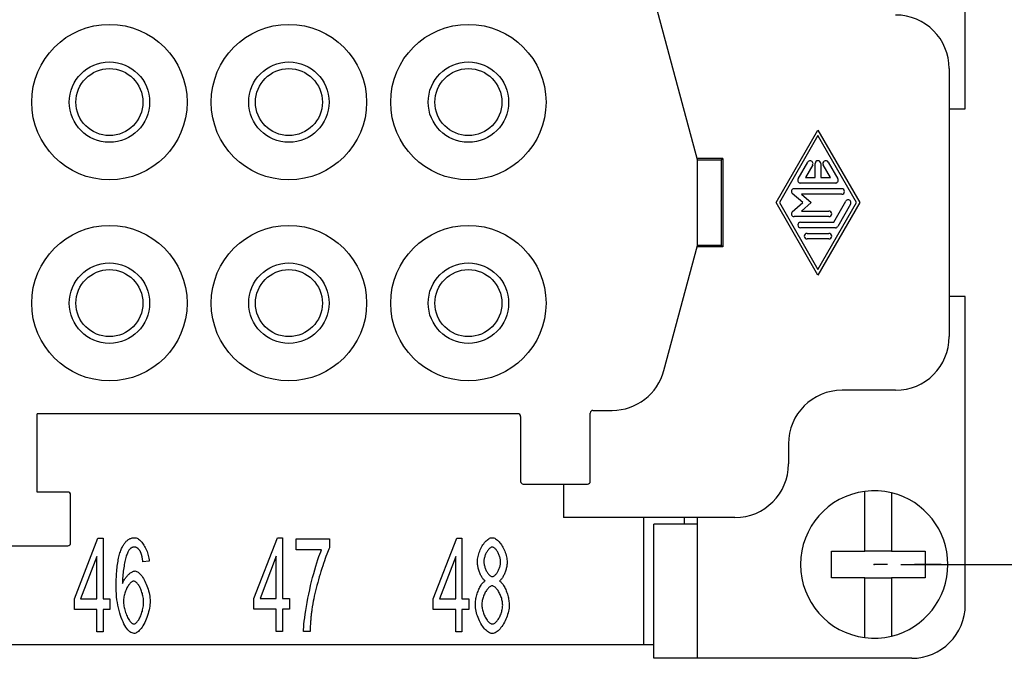
# Model space of a CAD drawing. Units: millimetres. Extents: x 0 to 210, y 0 to 297.
# Drawn here: x 99 to 136, y 83 to 107 of the extents above; entities that cross this region are included whole.
import ezdxf

# ---------------------------------------------------------------- set-up
doc = ezdxf.new("R2010")
doc.units = ezdxf.units.MM
doc.linetypes.add('CHAIN', pattern=[4, 1, -1, 1, -1])
for name, color, linetype in [('Bemaßungen_TC_020513_DIN_', 7, 'Continuous'), ('Mittelpunktmarkierung_TC_020513_DIN_', 7, 'Continuous'), ('Sichtbare_Kanten_TC_020513_DIN_', 7, 'Continuous')]:
    doc.layers.add(name, color=color, linetype=linetype)
doc.styles.add('CONVERTER_14', font='txt.shx', dxfattribs={"width": 0.75})
doc.dimstyles.new('ME10_DIM_16', dxfattribs={"dimtxt": 3.5, "dimasz": 2.5, "dimexe": 2, "dimexo": 1, "dimgap": 0.8, "dimtad": 1, "dimzin": 12, "dimdsep": 46, "dimtxsty": 'CONVERTER_14', "dimsah": 1, "dimcen": 0.09, "dimclrd": 7, "dimclre": 7, "dimclrt": 7, "dimadec": 0, "dimazin": 0, "dimtfac": 1, "dimtdec": 4, "dimtix": 1, "dimtmove": 0, "dimatfit": 3, "dimfxl": 1, "dimtolj": 1, "dimtzin": 0, "dimarcsym": 0})

# ---------------------------------------------------------------- blocks, each defined once
blk = doc.blocks.new('*D9')
at = {"layer": 'Bemaßungen_TC_020513_DIN_', "color": 7, "linetype": 'Continuous'}
for p, q in [((131.882, 113.218), (148.189, 113.218)), ((146.189, 86.218), (146.189, 113.218)), ((131.882, 86.218), (148.189, 86.218))]:
    blk.add_line(p, q, dxfattribs=at)
at = {"layer": 'Bemaßungen_TC_020513_DIN_', "color": 7}
for points in [[(146.518, 110.718), (145.86, 110.718), (146.189, 113.218)], [(145.86, 88.718), (146.518, 88.718), (146.189, 86.218)]]:
    blk.add_solid(points, dxfattribs=at)
at = {"layer": 'Bemaßungen_TC_020513_DIN_', "color": 7, "insert": (143.625, 97.181), "char_height": 3.5, "attachment_point": 7, "rotation": 90, "line_spacing_factor": 0.454545, "style": 'CONVERTER_14'}
blk.add_mtext('27', dxfattribs=at)

msp = doc.modelspace()

# ---------------------------------------------------------------- linework, layer by layer
at = {"layer": 'Bemaßungen_TC_020513_DIN_', "color": 7}
msp.add_point((130.882, 86.218), dxfattribs=at)
at = {"layer": 'Mittelpunktmarkierung_TC_020513_DIN_', "color": 7, "linetype": 'CHAIN'}
msp.add_line((133.382, 86.218), (130.882, 86.218), dxfattribs=at)
at = {"layer": 'Sichtbare_Kanten_TC_020513_DIN_', "color": 7, "linetype": 'Continuous'}
for p, q in [((134.282, 103.218), (134.282, 114.718)), ((124.282, 101.318), (122.394, 108.365)), ((133.682, 104.718), (133.682, 94.718)), ((133.682, 103.218), (134.282, 103.218)), ((127.22, 99.718), (128.782, 102.426)), ((128.782, 102.218), (127.341, 99.718)), ((128.782, 102.426), (130.344, 99.718)), ((130.224, 99.718), (128.782, 102.218)), ((125.232, 101.368), (124.269, 101.368)), ((124.282, 98.118), (124.282, 101.318)), ((124.282, 101.318), (125.182, 101.318)), ((125.182, 101.368), (125.182, 101.318)), ((125.182, 98.118), (125.182, 101.318)), ((125.232, 101.368), (125.232, 98.068)), ((128.044, 100.603), (128.404, 101.228)), ((128.585, 101.124), (128.314, 100.655)), ((128.678, 100.655), (128.678, 101.176)), ((128.887, 101.176), (128.887, 100.655)), ((129.251, 100.655), (128.98, 101.124)), ((129.161, 101.228), (129.521, 100.603)), ((129.431, 100.447), (128.134, 100.447)), ((128.314, 100.655), (128.678, 100.655)), ((128.887, 100.655), (129.251, 100.655)), ((128.215, 99.718), (127.825, 100.056)), ((127.894, 100.239), (129.671, 100.239)), ((128.172, 100.03), (128.532, 99.718)), ((129.671, 100.03), (128.172, 100.03)), ((128.782, 97.009), (127.22, 99.718)), ((127.341, 99.718), (128.782, 97.218)), ((127.825, 99.38), (128.215, 99.718)), ((128.532, 99.718), (128.172, 99.405)), ((128.782, 97.218), (130.224, 99.718)), ((130.344, 99.718), (128.782, 97.009)), ((129.371, 98.989), (129.821, 99.77)), ((130.002, 99.666), (129.521, 98.832)), ((128.172, 99.405), (129.191, 99.405)), ((129.191, 99.197), (127.894, 99.197)), ((128.134, 98.989), (129.371, 98.989)), ((129.431, 98.78), (128.134, 98.78)), ((128.374, 98.572), (129.191, 98.572)), ((129.191, 98.364), (128.374, 98.364)), ((123.032, 93.45), (124.282, 98.118)), ((125.232, 98.068), (124.269, 98.068)), ((125.182, 98.118), (124.282, 98.118)), ((125.182, 98.118), (125.182, 98.068)), ((134.282, 96.218), (133.682, 96.218)), ((134.282, 84.718), (134.282, 96.218)), ((131.682, 92.718), (129.682, 92.718)), ((120.382, 91.968), (121.1, 91.968)), ((117.582, 91.843), (99.632, 91.843)), ((99.632, 88.918), (99.632, 91.843)), ((117.682, 91.743), (117.682, 89.318)), ((120.282, 89.318), (120.282, 91.868)), ((127.682, 90.718), (127.682, 89.968)), ((117.782, 89.218), (120.182, 89.218)), ((119.282, 89.218), (119.282, 87.968)), ((100.782, 88.918), (99.632, 88.918)), ((100.882, 87.018), (100.882, 88.818)), ((130.532, 88.744), (130.532, 88.945)), ((130.532, 86.718), (130.532, 88.744)), ((131.532, 88.89), (131.532, 88.683)), ((131.532, 88.683), (131.532, 86.718)), ((125.682, 87.968), (119.282, 87.968)), ((122.282, 83.218), (122.282, 87.968)), ((123.782, 87.968), (123.782, 87.718)), ((124.282, 82.718), (124.282, 87.968)), ((124.282, 87.718), (122.659, 87.718)), ((122.659, 82.718), (122.659, 87.718)), ((101.023, 84.937), (101.901, 87.204)), ((101.901, 87.204), (102.093, 87.204)), ((102.093, 87.204), (102.093, 84.937)), ((107.723, 84.95), (108.601, 87.218)), ((108.601, 87.218), (108.793, 87.218)), ((108.793, 87.218), (108.793, 84.95)), ((109.308, 86.759), (109.308, 87.172)), ((109.308, 87.172), (110.551, 87.172)), ((110.551, 87.172), (110.551, 86.839)), ((114.423, 84.937), (115.301, 87.204)), ((115.301, 87.204), (115.493, 87.204)), ((115.493, 87.204), (115.493, 84.937)), ((96.982, 86.918), (100.782, 86.918)), ((110.249, 86.759), (109.308, 86.759)), ((101.858, 86.516), (101.255, 84.937)), ((101.858, 84.937), (101.858, 86.516)), ((108.558, 86.529), (107.955, 84.95)), ((108.558, 84.95), (108.558, 86.529)), ((115.258, 86.516), (114.655, 84.937)), ((115.258, 84.937), (115.258, 86.516)), ((129.282, 86.718), (130.532, 86.718)), ((129.282, 85.718), (129.282, 86.718)), ((131.532, 86.718), (130.532, 86.718)), ((131.532, 86.718), (132.782, 86.718)), ((132.782, 86.718), (132.782, 85.718)), ((103.819, 86.345), (103.584, 86.311)), ((130.532, 85.718), (129.282, 85.718)), ((130.532, 85.718), (131.532, 85.718)), ((130.532, 83.692), (130.532, 85.718)), ((131.532, 85.718), (131.532, 83.752)), ((132.782, 85.718), (131.532, 85.718)), ((101.023, 84.542), (101.023, 84.937)), ((101.255, 84.937), (101.858, 84.937)), ((102.093, 84.937), (102.352, 84.937)), ((102.352, 84.937), (102.352, 84.542)), ((107.723, 84.555), (107.723, 84.95)), ((107.955, 84.95), (108.558, 84.95)), ((108.793, 84.95), (109.052, 84.95)), ((109.052, 84.95), (109.052, 84.555)), ((114.423, 84.542), (114.423, 84.937)), ((114.655, 84.937), (115.258, 84.937)), ((115.493, 84.937), (115.752, 84.937)), ((115.752, 84.937), (115.752, 84.542)), ((101.858, 84.542), (101.023, 84.542)), ((101.858, 83.704), (101.858, 84.542)), ((102.352, 84.542), (102.093, 84.542)), ((102.093, 84.542), (102.093, 83.704)), ((108.558, 84.555), (107.723, 84.555)), ((108.558, 83.718), (108.558, 84.555)), ((109.052, 84.555), (108.793, 84.555)), ((108.793, 84.555), (108.793, 83.718)), ((115.258, 84.542), (114.423, 84.542)), ((115.258, 83.704), (115.258, 84.542)), ((115.752, 84.542), (115.493, 84.542)), ((115.493, 84.542), (115.493, 83.704)), ((102.093, 83.704), (101.858, 83.704)), ((108.793, 83.718), (108.558, 83.718)), ((109.82, 83.718), (109.577, 83.718)), ((115.493, 83.704), (115.258, 83.704)), ((130.532, 83.49), (130.532, 83.692)), ((131.532, 83.752), (131.532, 83.546)), ((122.282, 83.218), (35.482, 83.218)), ((122.659, 83.218), (122.282, 83.218)), ((124.282, 82.718), (122.659, 82.718)), ((132.282, 82.718), (124.282, 82.718))]:
    msp.add_line(p, q, dxfattribs=at)
for points in [[(102.789, 86.818), (102.804, 86.85), (102.82, 86.881), (102.836, 86.911), (102.853, 86.94), (102.87, 86.967), (102.888, 86.993), (102.905, 87.017), (102.924, 87.04), (102.942, 87.061), (102.962, 87.082), (102.981, 87.1), (103.001, 87.118), (103.022, 87.134), (103.043, 87.148), (103.064, 87.161), (103.086, 87.173), (103.108, 87.184), (103.13, 87.193), (103.153, 87.2), (103.177, 87.207), (103.201, 87.211), (103.225, 87.215), (103.25, 87.217), (103.275, 87.218)], [(103.275, 87.218), (103.303, 87.215), (103.332, 87.208), (103.362, 87.197), (103.392, 87.181), (103.421, 87.162), (103.451, 87.139), (103.481, 87.112), (103.51, 87.082), (103.539, 87.049), (103.567, 87.014), (103.594, 86.975), (103.621, 86.935), (103.646, 86.892), (103.671, 86.847), (103.694, 86.801), (103.715, 86.753), (103.735, 86.704), (103.753, 86.654), (103.77, 86.603), (103.784, 86.552), (103.796, 86.5), (103.806, 86.448), (103.814, 86.397), (103.819, 86.345)], [(116.069, 86.316), (116.071, 86.364), (116.075, 86.414), (116.083, 86.464), (116.093, 86.515), (116.105, 86.567), (116.12, 86.618), (116.137, 86.669), (116.157, 86.719), (116.178, 86.769), (116.201, 86.817), (116.225, 86.865), (116.251, 86.91), (116.278, 86.953), (116.307, 86.994), (116.336, 87.033), (116.367, 87.069), (116.398, 87.101), (116.429, 87.13), (116.461, 87.156), (116.493, 87.177), (116.526, 87.195), (116.558, 87.207), (116.59, 87.215), (116.621, 87.218)], [(116.621, 87.218), (116.653, 87.215), (116.685, 87.207), (116.717, 87.194), (116.75, 87.177), (116.782, 87.155), (116.814, 87.129), (116.846, 87.099), (116.877, 87.066), (116.908, 87.03), (116.938, 86.99), (116.966, 86.949), (116.994, 86.905), (117.02, 86.859), (117.045, 86.811), (117.069, 86.762), (117.09, 86.711), (117.11, 86.66), (117.127, 86.609), (117.142, 86.557), (117.155, 86.505), (117.165, 86.454), (117.173, 86.403), (117.177, 86.354), (117.179, 86.305)], [(102.584, 85.342), (102.584, 85.426), (102.585, 85.507), (102.587, 85.587), (102.589, 85.665), (102.593, 85.741), (102.597, 85.815), (102.601, 85.887), (102.607, 85.957), (102.613, 86.025), (102.619, 86.091), (102.627, 86.156), (102.635, 86.218), (102.644, 86.278), (102.654, 86.337), (102.664, 86.394), (102.675, 86.449), (102.687, 86.501), (102.699, 86.552), (102.712, 86.601), (102.726, 86.648), (102.741, 86.694), (102.756, 86.737), (102.772, 86.778), (102.789, 86.818)], [(103.059, 86.751), (103.045, 86.73), (103.031, 86.706), (103.017, 86.677), (103.003, 86.644), (102.989, 86.608), (102.975, 86.569), (102.962, 86.526), (102.948, 86.48), (102.935, 86.432), (102.923, 86.38), (102.91, 86.327), (102.899, 86.271), (102.887, 86.214), (102.877, 86.154), (102.867, 86.093), (102.858, 86.031), (102.849, 85.967), (102.842, 85.903), (102.835, 85.838), (102.83, 85.772), (102.825, 85.706), (102.822, 85.64), (102.819, 85.574), (102.818, 85.508)], [(103.259, 86.866), (103.249, 86.865), (103.24, 86.865), (103.231, 86.864), (103.222, 86.862), (103.213, 86.861), (103.204, 86.858), (103.195, 86.856), (103.187, 86.853), (103.178, 86.849), (103.169, 86.846), (103.161, 86.841), (103.153, 86.837), (103.144, 86.832), (103.136, 86.827), (103.128, 86.821), (103.12, 86.815), (103.112, 86.808), (103.104, 86.801), (103.096, 86.794), (103.089, 86.786), (103.081, 86.778), (103.073, 86.769), (103.066, 86.76), (103.059, 86.751)], [(103.496, 86.681), (103.488, 86.697), (103.48, 86.711), (103.471, 86.725), (103.463, 86.738), (103.454, 86.75), (103.445, 86.762), (103.436, 86.773), (103.427, 86.784), (103.418, 86.794), (103.408, 86.803), (103.399, 86.812), (103.389, 86.82), (103.379, 86.827), (103.369, 86.834), (103.358, 86.84), (103.348, 86.845), (103.337, 86.85), (103.327, 86.854), (103.316, 86.858), (103.305, 86.86), (103.293, 86.863), (103.282, 86.864), (103.27, 86.865), (103.259, 86.866)], [(109.577, 83.718), (109.579, 83.794), (109.585, 83.885), (109.594, 83.989), (109.606, 84.104), (109.622, 84.229), (109.641, 84.363), (109.662, 84.504), (109.687, 84.651), (109.714, 84.802), (109.743, 84.957), (109.775, 85.114), (109.808, 85.271), (109.844, 85.428), (109.88, 85.583), (109.918, 85.735), (109.957, 85.882), (109.996, 86.024), (110.035, 86.158), (110.074, 86.285), (110.112, 86.403), (110.149, 86.51), (110.185, 86.606), (110.218, 86.689), (110.249, 86.759)], [(110.551, 86.839), (110.527, 86.79), (110.502, 86.733), (110.475, 86.669), (110.446, 86.598), (110.417, 86.521), (110.387, 86.438), (110.356, 86.351), (110.325, 86.259), (110.293, 86.163), (110.262, 86.064), (110.23, 85.962), (110.199, 85.859), (110.168, 85.754), (110.138, 85.648), (110.108, 85.542), (110.08, 85.437), (110.052, 85.333), (110.026, 85.23), (110.002, 85.129), (109.98, 85.032), (109.959, 84.937), (109.94, 84.847), (109.924, 84.761), (109.911, 84.681)], [(116.624, 86.866), (116.607, 86.864), (116.589, 86.859), (116.572, 86.852), (116.554, 86.841), (116.536, 86.828), (116.518, 86.813), (116.5, 86.795), (116.483, 86.776), (116.465, 86.754), (116.449, 86.731), (116.432, 86.707), (116.417, 86.681), (116.402, 86.654), (116.388, 86.626), (116.375, 86.597), (116.363, 86.568), (116.351, 86.538), (116.341, 86.508), (116.333, 86.478), (116.326, 86.447), (116.32, 86.418), (116.315, 86.388), (116.313, 86.36), (116.312, 86.332)], [(116.936, 86.308), (116.935, 86.338), (116.933, 86.368), (116.928, 86.399), (116.922, 86.431), (116.915, 86.462), (116.906, 86.494), (116.896, 86.526), (116.885, 86.557), (116.873, 86.588), (116.859, 86.618), (116.845, 86.647), (116.83, 86.675), (116.814, 86.702), (116.798, 86.727), (116.781, 86.751), (116.764, 86.773), (116.747, 86.793), (116.729, 86.811), (116.711, 86.827), (116.693, 86.841), (116.676, 86.851), (116.658, 86.859), (116.641, 86.864), (116.624, 86.866)], [(103.584, 86.311), (103.581, 86.332), (103.579, 86.352), (103.576, 86.372), (103.573, 86.391), (103.57, 86.41), (103.567, 86.429), (103.563, 86.447), (103.56, 86.465), (103.557, 86.482), (103.553, 86.498), (103.55, 86.514), (103.546, 86.53), (103.542, 86.545), (103.539, 86.56), (103.535, 86.574), (103.531, 86.588), (103.527, 86.601), (103.523, 86.614), (103.518, 86.627), (103.514, 86.639), (103.51, 86.65), (103.505, 86.661), (103.501, 86.671), (103.496, 86.681)], [(116.36, 85.604), (116.341, 85.617), (116.323, 85.634), (116.304, 85.652), (116.286, 85.673), (116.269, 85.696), (116.251, 85.721), (116.235, 85.748), (116.218, 85.777), (116.202, 85.806), (116.187, 85.837), (116.172, 85.87), (116.158, 85.903), (116.145, 85.937), (116.133, 85.971), (116.122, 86.006), (116.111, 86.042), (116.102, 86.077), (116.094, 86.113), (116.086, 86.148), (116.08, 86.183), (116.075, 86.217), (116.072, 86.251), (116.07, 86.284), (116.069, 86.316)], [(116.312, 86.332), (116.313, 86.301), (116.315, 86.269), (116.32, 86.237), (116.325, 86.204), (116.333, 86.172), (116.341, 86.139), (116.351, 86.107), (116.362, 86.076), (116.374, 86.045), (116.387, 86.015), (116.401, 85.986), (116.416, 85.958), (116.432, 85.931), (116.448, 85.905), (116.465, 85.882), (116.482, 85.86), (116.5, 85.84), (116.518, 85.822), (116.536, 85.807), (116.554, 85.794), (116.573, 85.783), (116.591, 85.775), (116.609, 85.771), (116.627, 85.769)], [(116.627, 85.769), (116.644, 85.771), (116.661, 85.775), (116.679, 85.783), (116.697, 85.793), (116.715, 85.806), (116.732, 85.821), (116.75, 85.839), (116.767, 85.858), (116.784, 85.88), (116.801, 85.903), (116.817, 85.928), (116.832, 85.954), (116.847, 85.981), (116.861, 86.009), (116.874, 86.038), (116.886, 86.068), (116.897, 86.098), (116.907, 86.128), (116.915, 86.159), (116.923, 86.189), (116.928, 86.22), (116.933, 86.25), (116.935, 86.279), (116.936, 86.308)], [(117.179, 86.305), (117.178, 86.274), (117.176, 86.242), (117.173, 86.21), (117.168, 86.176), (117.162, 86.142), (117.155, 86.107), (117.146, 86.072), (117.137, 86.037), (117.127, 86.003), (117.115, 85.968), (117.103, 85.934), (117.09, 85.901), (117.077, 85.868), (117.063, 85.836), (117.048, 85.805), (117.032, 85.776), (117.016, 85.747), (117, 85.721), (116.983, 85.696), (116.966, 85.673), (116.949, 85.652), (116.931, 85.634), (116.914, 85.617), (116.896, 85.604)], [(102.818, 85.508), (102.83, 85.537), (102.843, 85.567), (102.857, 85.596), (102.873, 85.625), (102.89, 85.653), (102.908, 85.681), (102.927, 85.708), (102.947, 85.734), (102.968, 85.76), (102.989, 85.784), (103.011, 85.808), (103.033, 85.83), (103.055, 85.851), (103.078, 85.871), (103.1, 85.889), (103.123, 85.906), (103.145, 85.921), (103.167, 85.935), (103.188, 85.947), (103.209, 85.956), (103.23, 85.964), (103.249, 85.97), (103.268, 85.973), (103.285, 85.975)], [(103.285, 85.975), (103.315, 85.971), (103.346, 85.962), (103.377, 85.946), (103.409, 85.925), (103.441, 85.899), (103.473, 85.868), (103.505, 85.832), (103.536, 85.792), (103.567, 85.748), (103.598, 85.7), (103.628, 85.65), (103.656, 85.596), (103.684, 85.539), (103.709, 85.481), (103.734, 85.42), (103.756, 85.358), (103.777, 85.294), (103.796, 85.23), (103.812, 85.164), (103.825, 85.099), (103.836, 85.033), (103.844, 84.968), (103.849, 84.904), (103.851, 84.841)], [(103.251, 83.646), (103.213, 83.65), (103.175, 83.662), (103.137, 83.681), (103.098, 83.708), (103.06, 83.742), (103.022, 83.783), (102.984, 83.831), (102.946, 83.884), (102.91, 83.943), (102.874, 84.008), (102.839, 84.079), (102.806, 84.154), (102.775, 84.234), (102.745, 84.318), (102.717, 84.407), (102.691, 84.499), (102.667, 84.595), (102.646, 84.695), (102.628, 84.797), (102.613, 84.902), (102.6, 85.009), (102.591, 85.118), (102.586, 85.23), (102.584, 85.342)], [(103.237, 85.596), (103.217, 85.594), (103.196, 85.587), (103.175, 85.577), (103.153, 85.563), (103.132, 85.546), (103.11, 85.525), (103.089, 85.501), (103.067, 85.475), (103.046, 85.445), (103.026, 85.414), (103.006, 85.38), (102.987, 85.344), (102.968, 85.306), (102.951, 85.267), (102.934, 85.227), (102.919, 85.185), (102.905, 85.143), (102.893, 85.099), (102.882, 85.056), (102.873, 85.012), (102.866, 84.968), (102.86, 84.924), (102.857, 84.881), (102.856, 84.838)], [(103.608, 84.814), (103.607, 84.86), (103.604, 84.906), (103.599, 84.952), (103.592, 84.998), (103.583, 85.044), (103.573, 85.089), (103.561, 85.134), (103.548, 85.178), (103.533, 85.221), (103.517, 85.262), (103.5, 85.303), (103.483, 85.341), (103.464, 85.378), (103.445, 85.412), (103.425, 85.444), (103.405, 85.474), (103.384, 85.501), (103.363, 85.525), (103.342, 85.545), (103.32, 85.563), (103.299, 85.577), (103.278, 85.587), (103.258, 85.594), (103.237, 85.596)], [(115.992, 84.718), (115.993, 84.761), (115.996, 84.806), (116, 84.851), (116.007, 84.896), (116.015, 84.943), (116.025, 84.989), (116.036, 85.035), (116.048, 85.081), (116.062, 85.127), (116.077, 85.171), (116.093, 85.215), (116.11, 85.258), (116.128, 85.299), (116.147, 85.339), (116.166, 85.377), (116.186, 85.413), (116.207, 85.447), (116.228, 85.478), (116.25, 85.507), (116.271, 85.533), (116.294, 85.556), (116.316, 85.575), (116.338, 85.591), (116.36, 85.604)], [(116.619, 85.417), (116.597, 85.415), (116.576, 85.409), (116.554, 85.399), (116.532, 85.386), (116.51, 85.369), (116.488, 85.35), (116.466, 85.327), (116.444, 85.302), (116.423, 85.274), (116.403, 85.245), (116.383, 85.213), (116.364, 85.179), (116.345, 85.144), (116.328, 85.108), (116.312, 85.07), (116.297, 85.031), (116.283, 84.992), (116.271, 84.952), (116.26, 84.912), (116.251, 84.872), (116.244, 84.832), (116.239, 84.793), (116.236, 84.754), (116.234, 84.715)], [(117.013, 84.699), (117.012, 84.739), (117.009, 84.779), (117.003, 84.82), (116.996, 84.861), (116.987, 84.902), (116.976, 84.943), (116.963, 84.984), (116.949, 85.024), (116.934, 85.064), (116.917, 85.102), (116.899, 85.139), (116.88, 85.175), (116.86, 85.209), (116.84, 85.242), (116.819, 85.272), (116.797, 85.3), (116.775, 85.326), (116.752, 85.349), (116.73, 85.369), (116.707, 85.386), (116.685, 85.399), (116.662, 85.409), (116.64, 85.415), (116.619, 85.417)], [(116.896, 85.604), (116.918, 85.589), (116.94, 85.57), (116.962, 85.549), (116.984, 85.524), (117.005, 85.496), (117.027, 85.465), (117.047, 85.432), (117.068, 85.397), (117.087, 85.359), (117.106, 85.32), (117.125, 85.279), (117.142, 85.237), (117.159, 85.194), (117.174, 85.15), (117.189, 85.105), (117.202, 85.059), (117.214, 85.014), (117.225, 84.968), (117.234, 84.922), (117.242, 84.877), (117.248, 84.833), (117.252, 84.789), (117.255, 84.746), (117.256, 84.705)], [(102.856, 84.838), (102.857, 84.799), (102.86, 84.757), (102.865, 84.713), (102.873, 84.667), (102.882, 84.619), (102.893, 84.57), (102.906, 84.521), (102.92, 84.472), (102.936, 84.423), (102.953, 84.375), (102.972, 84.329), (102.991, 84.285), (103.012, 84.243), (103.033, 84.203), (103.055, 84.166), (103.077, 84.133), (103.1, 84.102), (103.123, 84.075), (103.145, 84.052), (103.167, 84.033), (103.188, 84.018), (103.208, 84.007), (103.228, 84), (103.245, 83.998)], [(103.245, 83.998), (103.264, 84), (103.284, 84.007), (103.304, 84.017), (103.324, 84.032), (103.345, 84.051), (103.365, 84.072), (103.385, 84.098), (103.406, 84.126), (103.426, 84.157), (103.445, 84.191), (103.464, 84.227), (103.483, 84.265), (103.5, 84.305), (103.517, 84.347), (103.533, 84.391), (103.547, 84.435), (103.561, 84.481), (103.572, 84.528), (103.583, 84.575), (103.592, 84.623), (103.599, 84.671), (103.604, 84.719), (103.607, 84.767), (103.608, 84.814)], [(103.851, 84.841), (103.849, 84.784), (103.845, 84.723), (103.837, 84.658), (103.826, 84.591), (103.812, 84.523), (103.796, 84.453), (103.777, 84.383), (103.755, 84.314), (103.732, 84.245), (103.706, 84.178), (103.678, 84.113), (103.649, 84.05), (103.618, 83.991), (103.585, 83.935), (103.552, 83.883), (103.518, 83.835), (103.483, 83.792), (103.448, 83.755), (103.413, 83.722), (103.379, 83.695), (103.345, 83.674), (103.312, 83.658), (103.281, 83.649), (103.251, 83.646)], [(109.911, 84.681), (109.905, 84.644), (109.899, 84.607), (109.893, 84.569), (109.888, 84.532), (109.883, 84.494), (109.878, 84.455), (109.873, 84.417), (109.869, 84.378), (109.864, 84.339), (109.86, 84.3), (109.856, 84.26), (109.852, 84.22), (109.848, 84.18), (109.845, 84.139), (109.841, 84.098), (109.838, 84.057), (109.835, 84.016), (109.833, 83.974), (109.83, 83.932), (109.828, 83.89), (109.825, 83.847), (109.823, 83.804), (109.822, 83.761), (109.82, 83.718)], [(116.624, 83.646), (116.588, 83.649), (116.552, 83.658), (116.516, 83.673), (116.479, 83.693), (116.442, 83.719), (116.406, 83.749), (116.37, 83.783), (116.334, 83.822), (116.3, 83.864), (116.266, 83.91), (116.233, 83.958), (116.202, 84.01), (116.172, 84.064), (116.144, 84.12), (116.117, 84.177), (116.093, 84.236), (116.071, 84.296), (116.051, 84.357), (116.033, 84.418), (116.019, 84.479), (116.007, 84.54), (115.999, 84.601), (115.994, 84.66), (115.992, 84.718)], [(116.234, 84.715), (116.235, 84.683), (116.238, 84.648), (116.243, 84.611), (116.25, 84.572), (116.259, 84.531), (116.269, 84.49), (116.281, 84.448), (116.295, 84.406), (116.31, 84.365), (116.327, 84.325), (116.345, 84.285), (116.365, 84.247), (116.385, 84.211), (116.407, 84.177), (116.429, 84.145), (116.451, 84.115), (116.474, 84.089), (116.498, 84.066), (116.521, 84.045), (116.544, 84.029), (116.566, 84.015), (116.587, 84.006), (116.608, 84), (116.627, 83.998)], [(117.256, 84.705), (117.254, 84.648), (117.249, 84.59), (117.241, 84.531), (117.229, 84.471), (117.214, 84.41), (117.197, 84.35), (117.177, 84.29), (117.155, 84.231), (117.131, 84.173), (117.104, 84.116), (117.076, 84.06), (117.046, 84.007), (117.015, 83.956), (116.982, 83.908), (116.948, 83.863), (116.914, 83.821), (116.878, 83.782), (116.842, 83.748), (116.806, 83.718), (116.769, 83.693), (116.732, 83.673), (116.696, 83.658), (116.66, 83.649), (116.624, 83.646)], [(116.627, 83.998), (116.648, 84), (116.67, 84.006), (116.692, 84.015), (116.714, 84.029), (116.736, 84.045), (116.758, 84.065), (116.78, 84.087), (116.802, 84.112), (116.823, 84.14), (116.844, 84.169), (116.864, 84.201), (116.883, 84.235), (116.902, 84.27), (116.919, 84.306), (116.935, 84.344), (116.951, 84.382), (116.964, 84.422), (116.977, 84.461), (116.987, 84.502), (116.996, 84.542), (117.004, 84.582), (117.009, 84.622), (117.012, 84.661), (117.013, 84.699)]]:
    msp.add_lwpolyline(points, dxfattribs=at)
for centre, radius in [((102.332, 103.468), 2.9), ((109.032, 103.468), 2.9), ((115.732, 103.468), 2.9), ((102.332, 103.468), 1.5), ((109.032, 103.468), 1.5), ((115.732, 103.468), 1.5), ((102.332, 103.468), 1.25), ((109.032, 103.468), 1.25), ((115.732, 103.468), 1.25), ((102.332, 95.968), 2.9), ((109.032, 95.968), 2.9), ((115.732, 95.968), 2.9), ((102.332, 95.968), 1.5), ((109.032, 95.968), 1.5), ((115.732, 95.968), 1.5), ((102.332, 95.968), 1.25), ((109.032, 95.968), 1.25), ((115.732, 95.968), 1.25)]:
    msp.add_circle(centre, radius, dxfattribs=at)
for centre, radius, start, end in [((131.682, 104.718), 2, 0, 90), ((128.494, 101.176), 0.104, 330.0294, 150.0294), ((128.782, 101.176), 0.104, 0, 180), ((129.07, 101.176), 0.104, 29.9706, 209.9706), ((128.134, 100.551), 0.104, 150.0294, 270), ((129.431, 100.551), 0.104, 270, 29.9706), ((127.894, 100.134), 0.104, 90, 229.0325), ((129.671, 100.134), 0.104, 270, 90), ((129.911, 99.718), 0.104, 330.0294, 150.0294), ((127.894, 99.301), 0.104, 130.9675, 270), ((129.191, 99.301), 0.104, 270, 90), ((128.134, 98.884), 0.104, 90, 270), ((128.374, 98.468), 0.104, 90, 270), ((129.191, 98.468), 0.104, 270, 90), ((129.431, 98.884), 0.104, 270, 330.0294), ((131.682, 94.718), 2, 270, 0), ((121.1, 93.968), 2, 270, 345), ((129.682, 90.718), 2, 90, 180), ((120.382, 91.868), 0.1, 90, 180), ((117.582, 91.743), 0.1, 0, 90), ((125.682, 89.968), 2, 270, 0), ((117.782, 89.318), 0.1, 180, 270), ((120.182, 89.318), 0.1, 270, 0), ((130.882, 86.218), 2.75, 76.328, 97.312), ((100.782, 88.818), 0.1, 0, 90), ((130.882, 86.218), 2.75, 97.312, 262.688), ((130.882, 86.218), 2.75, 283.672, 76.328), ((100.782, 87.018), 0.1, 270, 0), ((132.282, 84.718), 2, 270, 0), ((130.882, 86.218), 2.75, 262.688, 283.672)]:
    msp.add_arc(centre, radius, start, end, dxfattribs=at)

# ---------------------------------------------------------------- dimensions: what is measured, and where the dimension line sits
at = {"layer": 'Bemaßungen_TC_020513_DIN_'}
dim = msp.add_linear_dim(base=(146.189, 113.218), p1=(130.882, 86.218), p2=(130.882, 113.218), angle=90, text='27', dimstyle='ME10_DIM_16', dxfattribs=at)
dim.commit()
dim.dimension.update_dxf_attribs({"geometry": '*D9', "text_midpoint": (141.875, 100.051), "text_rotation": 90})

doc.saveas('drawing.dxf')
